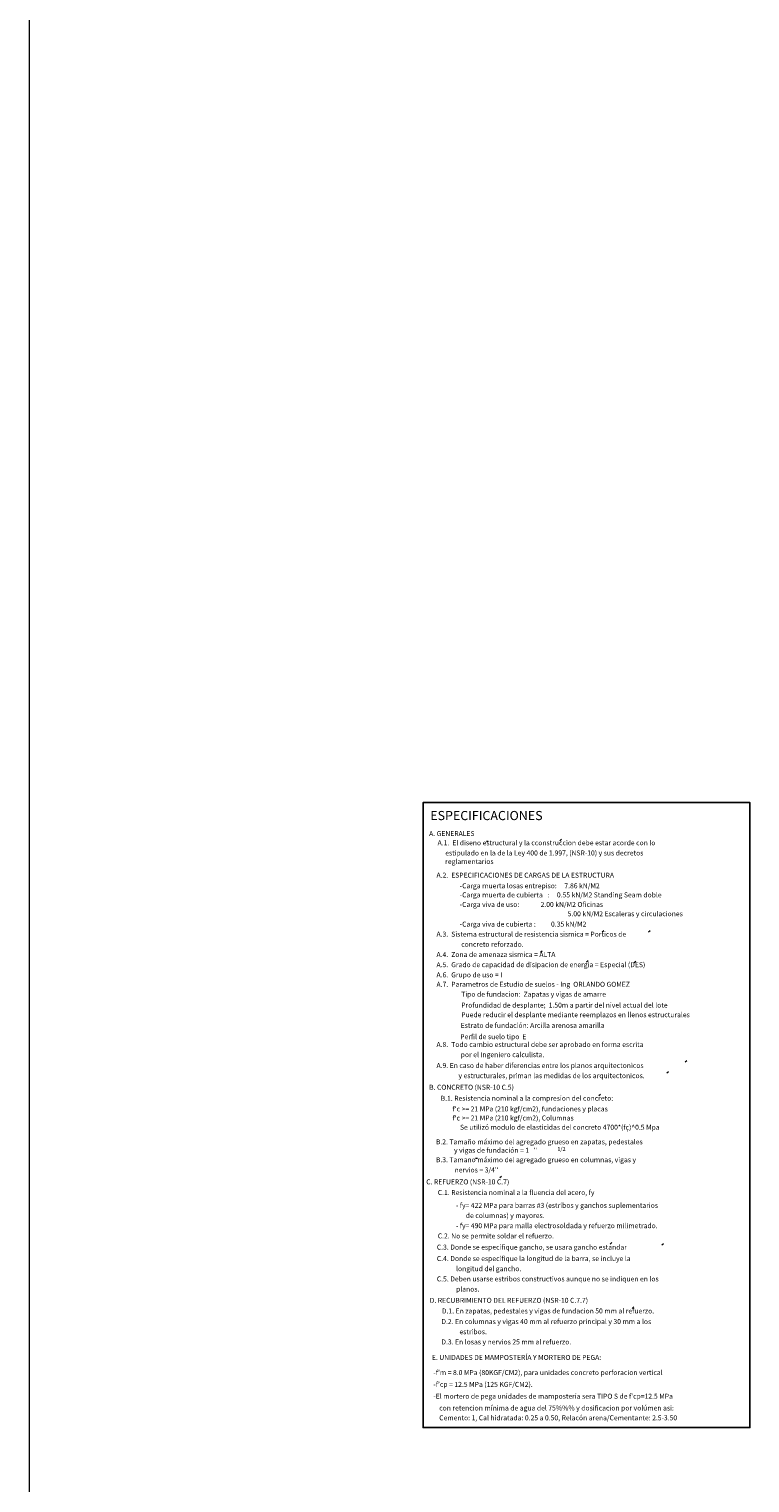
# Model space of a CAD drawing. Extents: x -6789 to -5898, y 1691 to 2192.
# Drawn here: x -6556 to -6540, y 2001 to 2034 of the extents above; entities that cross this region are included whole.
import ezdxf

# ---------------------------------------------------------------- set-up
doc = ezdxf.new("R2010")
doc.units = 0
doc.header["$MEASUREMENT"] = 0
doc.layers.add('1', color=1, linetype='CONTINUOUS')
doc.layers.add('1-textos rojos', color=1, linetype='CONTINUOUS', lineweight=20)
doc.layers.add('TEXTO', color=7, linetype='CONTINUOUS', lineweight=18)
doc.styles.add('R75-75', font='romant.shx', dxfattribs={"height": 0.33})
doc.styles.add('REG', font='ROMANS')
doc.styles.add('SIMPLEMV', font='SIMPLEMV.shx')

msp = doc.modelspace()

# ---------------------------------------------------------------- linework, layer by layer
at = {"layer": '1', "lineweight": -3}
for points in [[(-6546.937585, 2009.050677), (-6546.937585, 2016.686354), (-6539.517625, 2016.686354), (-6539.517625, 2009.050677)], [(-6539.517625, 2009.050677), (-6539.517625, 2002.500312), (-6546.937585, 2002.500312), (-6546.937585, 2009.050677)]]:
    msp.add_lwpolyline(points, dxfattribs=at)
at = {"layer": '1-textos rojos'}
msp.add_line((-6555.879913, 2192.358858), (-6555.879913, 1690.586722), dxfattribs=at)
at = {"layer": 'TEXTO', "color": 0, "ltscale": 1.5}
for p, q in [((-6545.496111, 2015.811716), (-6545.459309, 2015.811716)), ((-6543.834853, 2015.821365), (-6543.795544, 2015.852791)), ((-6542.874267, 2013.749548), (-6542.834958, 2013.780973)), ((-6541.81953, 2013.748652), (-6541.780222, 2013.780078)), ((-6544.270808, 2013.288833), (-6544.231499, 2013.320259)), ((-6543.228614, 2013.068474), (-6543.189306, 2013.0999)), ((-6542.145762, 2013.056541), (-6542.106454, 2013.087967)), ((-6540.989972, 2010.799568), (-6540.950663, 2010.830994)), ((-6541.40514, 2010.553599), (-6541.365831, 2010.585025)), ((-6542.947926, 2010.034213), (-6542.908617, 2010.065639)), ((-6545.746632, 2008.616786), (-6545.701637, 2008.616786)), ((-6545.19608, 2008.175959), (-6545.156772, 2008.207385)), ((-6542.69277, 2006.66487), (-6542.653461, 2006.696296)), ((-6541.516514, 2006.647391), (-6541.477205, 2006.678817)), ((-6542.191493, 2005.204896), (-6542.152184, 2005.236322))]:
    msp.add_line(p, q, dxfattribs=at)

# ---------------------------------------------------------------- texts
at = {"layer": 'TEXTO', "color": 0}
for s, height, style, p in [('ESPECIFICACIONES', 0.20740574, 'R75-75', (-6546.773132, 2016.288054)), ("  f'c >= 21 MPa (210 kgf/cm2), fundaciones y placas", 0.11309669, 'REG', (-6546.338102, 2009.675476)), ("  f'c >= 21 MPa (210 kgf/cm2), Columnas", 0.11309669, 'REG', (-6546.338102, 2009.469363))]:
    msp.add_text(s, height=height, dxfattribs=dict(at, style=style)).set_placement(p)
at = {"layer": 'TEXTO', "color": 0, "ltscale": 1.5}
for s, height, style, p in [('A. GENERALES', 0.11309669, 'REG', (-6546.799242, 2015.926572)), ('A.1.  El diseno estructural y la cconstruccion debe estar acorde con lo', 0.11309669, 'REG', (-6546.607311, 2015.716313)), ('     estipulado en la de la Ley 400 de 1.997, (NSR-10) y sus decretos', 0.11309669, 'REG', (-6546.607311, 2015.485315)), ('     reglamentarios', 0.11309669, 'REG', (-6546.607311, 2015.292642)), ('A.2.  ESPECIFICACIONES DE CARGAS DE LA ESTRUCTURA', 0.11309669, 'REG', (-6546.632259, 2014.981205)), ('-Carga muerta losas entrepiso:     7.86 kN/M2', 0.11309669, 'REG', (-6546.10392, 2014.740345)), ('-Carga muerta de cubierta   :     0.55 kN/M2 Standing Seam doble', 0.11309669, 'REG', (-6546.10392, 2014.533993)), ('-Carga viva de uso:              2.00 kN/M2 Oficinas', 0.11309669, 'REG', (-6546.10392, 2014.317082)), ('5.00 kN/M2 Escaleras y circulaciones', 0.11309669, 'REG', (-6543.654645, 2014.105377)), ('A.3.  Sistema estructural de resistencia sismica = Porticos de', 0.11309669, 'REG', (-6546.632259, 2013.642716)), ('-Carga viva de cubierta :          0.35 kN/M2', 0.11309669, 'REG', (-6546.10392, 2013.870677)), ('concreto reforzado.', 0.11309669, 'REG', (-6546.07094, 2013.411717)), ('A.4.  Zona de amenaza sismica = ALTA', 0.11309669, 'REG', (-6546.632259, 2013.180719)), ('A.5.  Grado de capacidad de disipacion de energia = Especial (DES)', 0.11309669, 'REG', (-6546.632259, 2012.949721)), ('A.6.  Grupo de uso = I', 0.11309669, 'REG', (-6546.632259, 2012.718723)), ('A.7.  Parametros de Estudio de suelos - Ing  ORLANDO GOMEZ', 0.11309669, 'REG', (-6546.632259, 2012.504371)), ('Tipo de fundacion:  Zapatas y vigas de amarre', 0.11309669, 'REG', (-6546.07094, 2012.279092)), ('Profundidad de desplante;  1.50m a partir del nivel actual del lote', 0.11309669, 'REG', (-6546.07094, 2012.032473)), ('Puede reducir el desplante mediante reemplazos en llenos estructurales ', 0.11309669, 'REG', (-6546.07094, 2011.813255)), ('Perfil de suelo tipo  E', 0.11309669, 'REG', (-6546.093406, 2011.314921)), ('Estrato de fundación: Arcilla arenosa amarilla', 0.11309669, 'REG', (-6546.083414, 2011.571912)), ('A.8.  Todo cambio estructural debe ser aprobado en forma escrita', 0.11309669, 'REG', (-6546.632259, 2011.13788)), ('A.9. En caso de haber diferencias entre los planos arquitectonicos', 0.11309669, 'REG', (-6546.632259, 2010.660955)), ('por el Ingeniero calculista.', 0.11309669, 'REG', (-6546.083414, 2010.906882)), ('y estructurales, priman las medidas de los arquitectonicos.', 0.11309669, 'REG', (-6546.133309, 2010.429957)), ('B. CONCRETO (NSR-10 C.5)', 0.11309669, 'SIMPLEMV', (-6546.799242, 2010.168233)), ('B.1. Resistencia nominal a la compresion del concreto:', 0.11309669, 'REG', (-6546.536126, 2009.917093)), ('Se utilizó modulo de elasticidas del concreto 4700*(fç)^ 0.5 Mpa', 0.11309669, 'REG', (-6546.099642, 2009.259523)), ('B.2. Tamaño máximo del agregado grueso en zapatas, pedestales', 0.11309669, 'REG', (-6546.645507, 2008.928632)), ("y vigas de fundación = 1   ''", 0.11309669, 'REG', (-6546.233873, 2008.736865)), ('1/2', 0.0904774, 'REG', (-6543.888233, 2008.778896)), ('B.3. Tamano máximo del agregado grueso en columnas, vigas y', 0.11309669, 'REG', (-6546.645507, 2008.521559)), ('C. REFUERZO (NSR-10 C.7)', 0.11309669, 'SIMPLEMV', (-6546.865708, 2008.019431)), ("nervios = 3/4''", 0.11309669, 'REG', (-6546.221399, 2008.290561)), ('C.1. Resistencia nominal a la fluencia del acero, fy', 0.11309669, 'REG', (-6546.602592, 2007.778407)), ('- fy= 422 MPa para barras #3 (estribos y ganchos suplementarios', 0.11309669, 'REG', (-6546.190958, 2007.48614)), ('- fy= 490 MPa para malla electrosoldada y refuerzo milimetrado.', 0.11309669, 'REG', (-6546.190958, 2007.024922)), ('de columnas) y mayores.', 0.11309669, 'REG', (-6545.966431, 2007.255142)), ('C.2. No se permite soldar el refuerzo.', 0.11309669, 'REG', (-6546.602592, 2006.792367)), ('C.3. Donde se especifique gancho, se usara gancho estandar', 0.11309669, 'REG', (-6546.624237, 2006.538076)), ('C.4. Donde se especifique la longitud de la barra, se incluye la', 0.11309669, 'REG', (-6546.624237, 2006.278869)), ('longitud del gancho.', 0.11309669, 'REG', (-6546.187656, 2006.047871)), ('C.5. Deben usarse estribos constructivos aunque no se indiquen en los', 0.11309669, 'REG', (-6546.624237, 2005.816873)), ('planos.', 0.1130967, 'REG', (-6546.188376, 2005.585875)), ('D. RECUBRIMIENTO DEL REFUERZO (NSR-10 C.7.7)', 0.11309669, 'SIMPLEMV', (-6546.785873, 2005.330865)), ('D.1. En zapatas, pedestales y vigas de fundacion 50 mm al refuerzo.', 0.11309669, 'REG', (-6546.510304, 2005.089841)), ('D.2. En columnas y vigas 40 mm al refuerzo principal y 30 mm a los', 0.11309669, 'REG', (-6546.522757, 2004.848773)), ('D.3. En losas y nervios 25 mm al refuerzo.', 0.11309669, 'REG', (-6546.522757, 2004.386777)), ('estribos.', 0.1130967, 'REG', (-6546.111802, 2004.617775)), ('E. UNIDADES DE MAMPOSTERÍA Y MORTERO DE PEGA:', 0.11309669, 'SIMPLEMV', (-6546.736406, 2004.034185)), ("-f'm = 8.0 MPa (80KGF/CM2), para unidades concreto perforacion vertical", 0.11309669, 'REG', (-6546.70181, 2003.691151)), ("-f'cp = 12.5 MPa (125 KGF/CM2).", 0.11309669, 'REG', (-6546.70181, 2003.422817)), ("-El mortero de pega unidades de mamposteria sera TIPO S de f'cp=12.5 MPa", 0.11309669, 'REG', (-6546.70181, 2003.154483)), ('con retencion mínima de agua del 75%%% y dosificacion por volúmen asi:', 0.11309669, 'REG', (-6546.571215, 2002.886523)), ('Cemento: 1, Cal hidratada: 0.25 a 0.50, Relacón arena/Cementante: 2.5-3.50', 0.11309669, 'REG', (-6546.571215, 2002.663904))]:
    msp.add_text(s, height=height, dxfattribs=dict(at, style=style)).set_placement(p)

doc.saveas('drawing.dxf')
